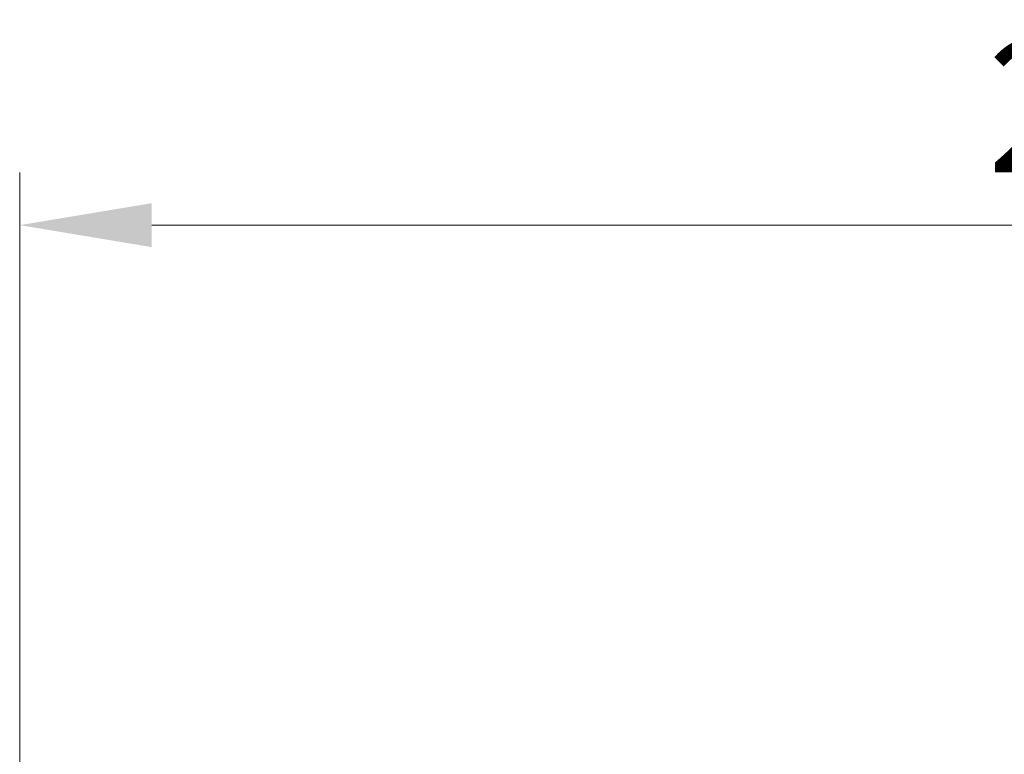
# Model space of a CAD drawing. Units: millimetres. Extents: x 0 to 8837, y 0 to 1546.
# Drawn here: x 2277 to 2380, y 697 to 773 of the extents above; entities that cross this region are included whole.
import ezdxf

# ---------------------------------------------------------------- set-up
doc = ezdxf.new("R2010")
doc.units = ezdxf.units.MM
doc.header["$LTSCALE"] = 3.5
doc.layers.get('Defpoints').update_dxf_attribs({"lineweight": 25})
doc.layers.add('Dimension (ISO)', color=7, linetype='Continuous', lineweight=18)
doc.layers.add('Dimension (ISO) @ 1', color=7, linetype='Continuous', lineweight=18)
doc.styles.add('Note Text (TK)', font='MS PGothic.ttf')
doc.dimstyles.new('Default - Method 1b (TK)', dxfattribs={"dimscale": 3.5, "dimtxt": 2.5, "dimasz": 2.5, "dimexe": 1, "dimexo": 1.5, "dimgap": 1, "dimtad": 1, "dimrnd": 1e-08, "dimdsep": 46, "dimtxsty": 'Note Text (TK)', "dimcen": 0.09, "dimdle": 5, "dimclrd": 100, "dimclre": 100, "dimclrt": 7, "dimadec": 1, "dimazin": 1, "dimtfac": 1, "dimtmove": 0, "dimatfit": 3, "dimfxl": 1, "dimtolj": 1, "dimlwd": -1, "dimlwe": -1, "dimarcsym": 0})

# ---------------------------------------------------------------- blocks, each defined once
blk = doc.blocks.new('*D28')
at = {"layer": 'Defpoints', "color": 0}
for p in [(2564.86, 751.63), (2277.36, 685.63), (2564.86, 685.63)]:
    blk.add_point(p, dxfattribs=at)
at = {"layer": 'Dimension (ISO)', "color": 100}
for p, q in [((2277.36, 693.88), (2277.36, 757.13)), ((2564.86, 693.88), (2564.86, 757.13)), ((2291.11, 751.63), (2551.11, 751.63))]:
    blk.add_line(p, q, dxfattribs=at)
for points in [[(2291.11, 753.92), (2291.11, 749.34), (2277.36, 751.63)], [(2551.11, 753.92), (2551.11, 749.34), (2564.86, 751.63)]]:
    blk.add_solid(points, dxfattribs=at)
at = {"layer": 'Dimension (ISO)', "color": 7, "insert": (2378.06, 764.01), "char_height": 13.75, "attachment_point": 4, "style": 'Note Text (TK)'}
blk.add_mtext('\\A1;287.5±0.5', dxfattribs=at)

msp = doc.modelspace()

# ---------------------------------------------------------------- dimensions: what is measured, and where the dimension line sits
at = {"layer": 'Dimension (ISO) @ 1', "color": 100}
dim = msp.add_linear_dim(base=(2564.859, 751.6332), p1=(2277.359, 685.6332), p2=(2564.859, 685.6332), dimstyle='Default - Method 1b (TK)', override={"dimscale": 1, "dimtxt": 13.75, "dimasz": 13.75, "dimexe": 5.5, "dimexo": 8.25, "dimgap": 5.5, "dimdec": 2, "dimcen": 0.495, "dimtol": 1, "dimlim": 0, "dimtp": 0.5, "dimtm": 0.5, "dimtdec": 2, "dimtix": 0, "dimtofl": 0, "dimtmove": 0, "dimatfit": 1}, dxfattribs=at)
dim.commit()
dim.dimension.update_dxf_attribs({"geometry": '*D28', "text_midpoint": (2421.109, 751.6332), "dimtype": 128})

doc.saveas('drawing.dxf')
